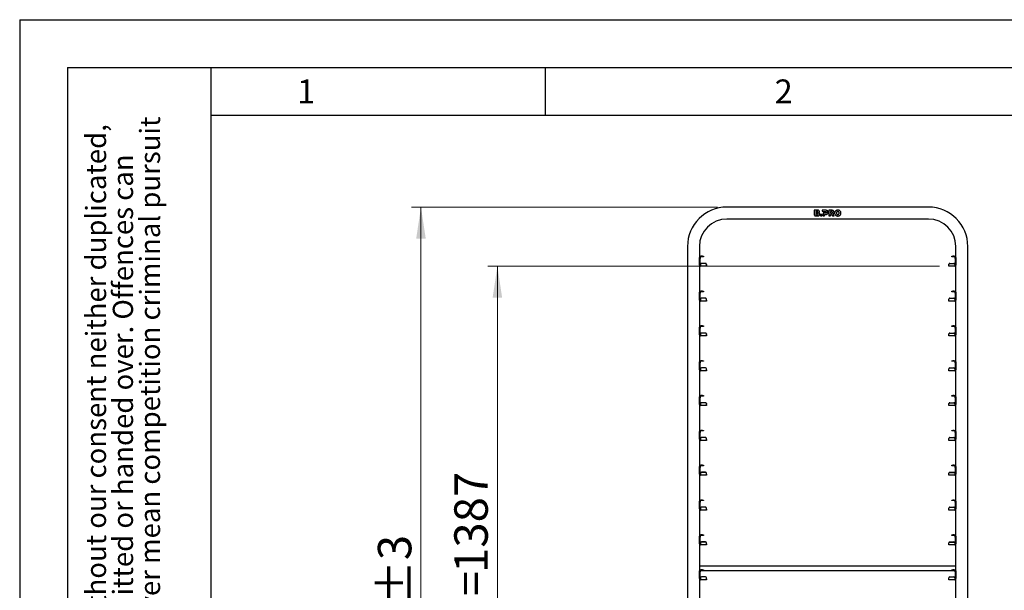
# Model space of a CAD drawing. Units: millimetres. Extents: x 0 to 210, y 0 to 297.
# Drawn here: x 0 to 103, y 237 to 297 of the extents above; entities that cross this region are included whole.
import ezdxf

# ---------------------------------------------------------------- set-up
doc = ezdxf.new("R2010")
doc.units = ezdxf.units.MM
doc.layers.add('FORMAT', color=7, linetype='Continuous')
doc.styles.add('SLDTEXTSTYLE0', font='TXT', dxfattribs={"width": 0.75})
doc.styles.add('SLDTEXTSTYLE2', font='TXT', dxfattribs={"width": 0.605})
doc.dimstyles.new('SLDDIMSTYLE0', dxfattribs={"dimtxt": 3.5, "dimasz": 3.302, "dimexe": 0, "dimexo": 0.0625, "dimgap": 0.875, "dimtad": 1, "dimlfac": 20, "dimrnd": 1e-09, "dimzin": 12, "dimdsep": 46, "dimtxsty": 'SLDTEXTSTYLE0', "dimsah": 1, "dimcen": 0.09, "dimadec": 0, "dimazin": 3, "dimtfac": 1, "dimtofl": 0, "dimtmove": 0, "dimatfit": 3, "dimfxl": 0, "dimfrac": 2, "dimtolj": 1, "dimtzin": 12, "dimarcsym": 0})
doc.dimstyles.new('SLDDIMSTYLE2', dxfattribs={"dimtxt": 3.5, "dimasz": 3.302, "dimexe": 0, "dimexo": 0.0625, "dimgap": 0.875, "dimtad": 1, "dimdec": 0, "dimlfac": 20, "dimrnd": 1e-09, "dimzin": 12, "dimdsep": 46, "dimtxsty": 'SLDTEXTSTYLE0', "dimsah": 1, "dimcen": 0.09, "dimadec": 0, "dimazin": 3, "dimtol": 1, "dimtp": 3, "dimtm": 3, "dimtfac": 1, "dimtdec": 0, "dimtofl": 0, "dimtmove": 0, "dimatfit": 3, "dimfxl": 0, "dimfrac": 2, "dimtolj": 1, "dimarcsym": 0})

# ---------------------------------------------------------------- blocks, each defined once
blk = doc.blocks.new('SW_NOTE_0_1')
at = {"color": 0, "linetype": 'Continuous', "lineweight": 0, "char_height": 2.1167, "attachment_point": 1, "rotation": 90, "style": 'SLDTEXTSTYLE2'}
for s, insert in [('after §18 of the Law over mean competition criminal pursuit', (2.92, 0)), ('© This drawing may without our consent neither duplicated,', (-2.73, 0)), ('still third persons submitted or handed over. Offences can', (0.09, 0)), ('to involve.', (5.74, 0))]:
    blk.add_mtext(s, dxfattribs=dict(at, insert=insert))
blk = doc.blocks.new('_D_2')
at = {"color": 7, "linetype": 'Continuous', "lineweight": 0}
for p, q in [((96.29, 271.16), (49.01, 271.16)), ((50.01, 201.81), (50.01, 271.16)), ((96.29, 201.81), (49.01, 201.81))]:
    blk.add_line(p, q, dxfattribs=at)
at = {"color": 7, "linetype": 'Continuous', "lineweight": 18}
for points in [[(50.01, 271.16), (49.51, 267.85), (50.51, 267.85)], [(50.01, 201.81), (50.51, 205.11), (49.51, 205.11)]]:
    blk.add_solid(points, dxfattribs=at)
at = {"color": 7, "linetype": 'Continuous', "lineweight": 18, "char_height": 3.5, "attachment_point": 1, "rotation": 90, "style": 'SLDTEXTSTYLE0'}
for s, insert in [('1387', (45.5, 239.02)), ('19x73=', (45.5, 223.6))]:
    blk.add_mtext(s, dxfattribs=dict(at, insert=insert))
blk = doc.blocks.new('_D_3')
at = {"color": 7, "linetype": 'Continuous', "lineweight": 0}
for p, q in [((73.04, 277.36), (41.01, 277.36)), ((42.01, 277.36), (42.01, 187.27)), ((69.54, 187.27), (41.01, 187.27))]:
    blk.add_line(p, q, dxfattribs=at)
at = {"color": 7, "linetype": 'Continuous', "lineweight": 18}
for points in [[(42.01, 277.36), (41.51, 274.05), (42.51, 274.05)], [(42.01, 187.27), (42.51, 190.58), (41.51, 190.58)]]:
    blk.add_solid(points, dxfattribs=at)
at = {"color": 7, "linetype": 'Continuous', "lineweight": 18, "char_height": 3.5, "attachment_point": 1, "rotation": 90, "style": 'SLDTEXTSTYLE0'}
for s, insert in [('±3', (37.5, 235.58)), ('1802', (37.5, 223.92))]:
    blk.add_mtext(s, dxfattribs=dict(at, insert=insert))

msp = doc.modelspace()

# ---------------------------------------------------------------- linework, layer by layer
at = {"color": 7, "linetype": 'Continuous', "lineweight": 25}
for p, q in [((95.13538, 277.35589), (74.03538, 277.35589)), ((83.49819, 277.03089), (83.19133, 277.03089)), ((83.19133, 277.03089), (83.19133, 276.55024)), ((83.31067, 276.43089), (83.51534, 276.43089)), ((83.35917, 276.6726), (83.35917, 276.55084)), ((83.5048, 276.6726), (83.35917, 276.6726)), ((83.35917, 276.55084), (83.5048, 276.55084)), ((83.35934, 276.91135), (83.35934, 276.78958)), ((83.4759, 276.91135), (83.35934, 276.91135)), ((83.35934, 276.78958), (83.4759, 276.78958)), ((84.00392, 276.58776), (83.8342, 276.58776)), ((83.8342, 276.58776), (83.8342, 276.4309)), ((83.8342, 276.4309), (84.00392, 276.4309)), ((84.00208, 277.03089), (84.00203, 277.01664)), ((84.37569, 277.0309), (84.00208, 277.03089)), ((84.00392, 276.4309), (84.00392, 276.58776)), ((84.1014, 276.72147), (84.1014, 276.4309)), ((84.36541, 276.72147), (84.1014, 276.72147)), ((84.1014, 276.4309), (84.27113, 276.4309)), ((84.12137, 276.89729), (84.36541, 276.89719)), ((84.27113, 276.58776), (84.37569, 276.58776)), ((84.27113, 276.4309), (84.27113, 276.58776)), ((84.71244, 277.0309), (84.71244, 276.4309)), ((84.98674, 277.0309), (84.71244, 277.0309)), ((84.71244, 276.4309), (84.88216, 276.4309)), ((84.97645, 276.8972), (84.88216, 276.8972)), ((84.88216, 276.8972), (84.88216, 276.72147)), ((84.88216, 276.72147), (84.97645, 276.72147)), ((84.88216, 276.4309), (84.88216, 276.5885)), ((85.03599, 276.49718), (85.08359, 276.4309)), ((85.08359, 276.4309), (85.28348, 276.4309)), ((85.28348, 276.4309), (85.13588, 276.61947)), ((95.13538, 276.10589), (74.03538, 276.10589)), ((69.91038, 273.23089), (69.91038, 195.95589)), ((71.16038, 273.23089), (71.16038, 272.07546)), ((98.01038, 272.07546), (98.01038, 273.23089)), ((99.26038, 195.95589), (99.26038, 273.23089)), ((71.49538, 272.20589), (71.32288, 272.20589)), ((71.49538, 272.14339), (71.32288, 272.14339)), ((71.49538, 272.20589), (71.59538, 272.20589)), ((71.59538, 272.14339), (71.49538, 272.14339)), ((71.59538, 272.20589), (71.59538, 272.14339)), ((97.57538, 272.14339), (97.57538, 272.20589)), ((97.57538, 272.20589), (97.67538, 272.20589)), ((97.67538, 272.14339), (97.57538, 272.14339)), ((97.84788, 272.20589), (97.67538, 272.20589)), ((97.84788, 272.14339), (97.67538, 272.14339)), ((71.16038, 272.08089), (71.22288, 272.08089)), ((71.16038, 271.98089), (71.16038, 272.07546)), ((71.16038, 271.26839), (71.16038, 271.98089)), ((71.16038, 271.26839), (71.16038, 268.42546)), ((71.22288, 272.08089), (71.22288, 271.98089)), ((71.22288, 271.26839), (71.22288, 271.98089)), ((71.27288, 271.35512), (71.27288, 271.36057)), ((71.27288, 271.35512), (71.27288, 271.25858)), ((71.27288, 271.21839), (71.27288, 271.25858)), ((71.27288, 271.21839), (71.27288, 271.15589)), ((71.88538, 271.15589), (71.27288, 271.15589)), ((71.78538, 271.4602), (71.37288, 271.4602)), ((71.78538, 271.45475), (71.37288, 271.45475)), ((71.88538, 271.36057), (71.88538, 271.35512)), ((71.88538, 271.25858), (71.88538, 271.35512)), ((71.88538, 271.25858), (71.88538, 271.15589)), ((97.28538, 271.35512), (97.28538, 271.36057)), ((97.28538, 271.25858), (97.28538, 271.35512)), ((97.28538, 271.15589), (97.28538, 271.25858)), ((97.89788, 271.15589), (97.28538, 271.15589)), ((97.38538, 271.4602), (97.79788, 271.4602)), ((97.38538, 271.45475), (97.79788, 271.45475)), ((97.89788, 271.36057), (97.89788, 271.35512)), ((97.89788, 271.35512), (97.89788, 271.25858)), ((97.89788, 271.25858), (97.89788, 271.21839)), ((97.89788, 271.21839), (97.89788, 271.15589)), ((97.94788, 272.08089), (98.01038, 272.08089)), ((97.94788, 271.98089), (97.94788, 272.08089)), ((97.94788, 271.98089), (97.94788, 271.26839)), ((98.01038, 272.07546), (98.01038, 271.98089)), ((98.01038, 271.98089), (98.01038, 271.26839)), ((98.01038, 268.42546), (98.01038, 271.26839)), ((71.16038, 268.43089), (71.22288, 268.43089)), ((71.16038, 268.33089), (71.16038, 268.42546)), ((71.16038, 267.61839), (71.16038, 268.33089)), ((71.22288, 268.43089), (71.22288, 268.33089)), ((71.22288, 267.61839), (71.22288, 268.33089)), ((71.49538, 268.55589), (71.32288, 268.55589)), ((71.49538, 268.49339), (71.32288, 268.49339)), ((71.49538, 268.55589), (71.59538, 268.55589)), ((71.59538, 268.49339), (71.49538, 268.49339)), ((71.59538, 268.55589), (71.59538, 268.49339)), ((97.57538, 268.49339), (97.57538, 268.55589)), ((97.57538, 268.55589), (97.67538, 268.55589)), ((97.67538, 268.49339), (97.57538, 268.49339)), ((97.84788, 268.55589), (97.67538, 268.55589)), ((97.84788, 268.49339), (97.67538, 268.49339)), ((97.94788, 268.43089), (98.01038, 268.43089)), ((97.94788, 268.33089), (97.94788, 268.43089)), ((97.94788, 268.33089), (97.94788, 267.61839)), ((98.01038, 268.42546), (98.01038, 268.33089)), ((98.01038, 268.33089), (98.01038, 267.61839)), ((71.16038, 267.61839), (71.16038, 264.77546)), ((71.27288, 267.70513), (71.27288, 267.71057)), ((71.27288, 267.70513), (71.27288, 267.60859)), ((71.27288, 267.56839), (71.27288, 267.60859)), ((71.27288, 267.56839), (71.27288, 267.50589)), ((71.88538, 267.50589), (71.27288, 267.50589)), ((71.78538, 267.81019), (71.37288, 267.81019)), ((71.78538, 267.80474), (71.37288, 267.80474)), ((71.88538, 267.71057), (71.88538, 267.70513)), ((71.88538, 267.60859), (71.88538, 267.70513)), ((71.88538, 267.60859), (71.88538, 267.50589)), ((97.28538, 267.70513), (97.28538, 267.71057)), ((97.28538, 267.60859), (97.28538, 267.70513)), ((97.28538, 267.50589), (97.28538, 267.60859)), ((97.89788, 267.50589), (97.28538, 267.50589)), ((97.38538, 267.81019), (97.79788, 267.81019)), ((97.38538, 267.80474), (97.79788, 267.80474)), ((97.89788, 267.71057), (97.89788, 267.70513)), ((97.89788, 267.70513), (97.89788, 267.60859)), ((97.89788, 267.60859), (97.89788, 267.56839)), ((97.89788, 267.56839), (97.89788, 267.50589)), ((98.01038, 264.77546), (98.01038, 267.61839)), ((71.16038, 264.78089), (71.22288, 264.78089)), ((71.16038, 264.68089), (71.16038, 264.77546)), ((71.16038, 263.96839), (71.16038, 264.68089)), ((71.16038, 263.96839), (71.16038, 261.12546)), ((71.22288, 264.78089), (71.22288, 264.68089)), ((71.22288, 263.96839), (71.22288, 264.68089)), ((71.27288, 264.05513), (71.27288, 264.06058)), ((71.27288, 264.05513), (71.27288, 263.95858)), ((71.27288, 263.91839), (71.27288, 263.95858)), ((71.27288, 263.91839), (71.27288, 263.85589)), ((71.49538, 264.90589), (71.32288, 264.90589)), ((71.49538, 264.84339), (71.32288, 264.84339)), ((71.78538, 264.16019), (71.37288, 264.16019)), ((71.78538, 264.15475), (71.37288, 264.15475)), ((71.49538, 264.90589), (71.59538, 264.90589)), ((71.59538, 264.84339), (71.49538, 264.84339)), ((71.59538, 264.90589), (71.59538, 264.84339)), ((71.88538, 264.06058), (71.88538, 264.05513)), ((71.88538, 263.95858), (71.88538, 264.05513)), ((71.88538, 263.95858), (71.88538, 263.85589)), ((97.28538, 264.05513), (97.28538, 264.06058)), ((97.28538, 263.95858), (97.28538, 264.05513)), ((97.28538, 263.85589), (97.28538, 263.95858)), ((97.38538, 264.16019), (97.79788, 264.16019)), ((97.38538, 264.15475), (97.79788, 264.15475)), ((97.57538, 264.84339), (97.57538, 264.90589)), ((97.57538, 264.90589), (97.67538, 264.90589)), ((97.67538, 264.84339), (97.57538, 264.84339)), ((97.84788, 264.90589), (97.67538, 264.90589)), ((97.84788, 264.84339), (97.67538, 264.84339)), ((97.89788, 264.06058), (97.89788, 264.05513)), ((97.89788, 264.05513), (97.89788, 263.95858)), ((97.89788, 263.95858), (97.89788, 263.91839)), ((97.89788, 263.91839), (97.89788, 263.85589)), ((97.94788, 264.78089), (98.01038, 264.78089)), ((97.94788, 264.68089), (97.94788, 264.78089)), ((97.94788, 264.68089), (97.94788, 263.96839)), ((98.01038, 264.77546), (98.01038, 264.68089)), ((98.01038, 264.68089), (98.01038, 263.96839)), ((98.01038, 261.12546), (98.01038, 263.96839)), ((71.88538, 263.85589), (71.27288, 263.85589)), ((97.89788, 263.85589), (97.28538, 263.85589)), ((71.16038, 261.13089), (71.22288, 261.13089)), ((71.16038, 261.03089), (71.16038, 261.12546)), ((71.16038, 260.31839), (71.16038, 261.03089)), ((71.22288, 261.13089), (71.22288, 261.03089)), ((71.22288, 260.31839), (71.22288, 261.03089)), ((71.49538, 261.25589), (71.32288, 261.25589)), ((71.49538, 261.19339), (71.32288, 261.19339)), ((71.49538, 261.25589), (71.59538, 261.25589)), ((71.59538, 261.19339), (71.49538, 261.19339)), ((71.59538, 261.25589), (71.59538, 261.19339)), ((97.57538, 261.19339), (97.57538, 261.25589)), ((97.57538, 261.25589), (97.67538, 261.25589)), ((97.67538, 261.19339), (97.57538, 261.19339)), ((97.84788, 261.25589), (97.67538, 261.25589)), ((97.84788, 261.19339), (97.67538, 261.19339)), ((97.94788, 261.13089), (98.01038, 261.13089)), ((97.94788, 261.03089), (97.94788, 261.13089)), ((97.94788, 261.03089), (97.94788, 260.31839)), ((98.01038, 261.12546), (98.01038, 261.03089)), ((98.01038, 261.03089), (98.01038, 260.31839)), ((71.16038, 260.31839), (71.16038, 257.47546)), ((71.27288, 260.40513), (71.27288, 260.41057)), ((71.27288, 260.40513), (71.27288, 260.30858)), ((71.27288, 260.26839), (71.27288, 260.30858)), ((71.27288, 260.26839), (71.27288, 260.20589)), ((71.88538, 260.20589), (71.27288, 260.20589)), ((71.78538, 260.5102), (71.37288, 260.5102)), ((71.78538, 260.50475), (71.37288, 260.50475)), ((71.88538, 260.41057), (71.88538, 260.40513)), ((71.88538, 260.30858), (71.88538, 260.40513)), ((71.88538, 260.30858), (71.88538, 260.20589)), ((97.28538, 260.40513), (97.28538, 260.41057)), ((97.28538, 260.30858), (97.28538, 260.40513)), ((97.28538, 260.20589), (97.28538, 260.30858)), ((97.89788, 260.20589), (97.28538, 260.20589)), ((97.38538, 260.5102), (97.79788, 260.5102)), ((97.38538, 260.50475), (97.79788, 260.50475)), ((97.89788, 260.41057), (97.89788, 260.40513)), ((97.89788, 260.40513), (97.89788, 260.30858)), ((97.89788, 260.30858), (97.89788, 260.26839)), ((97.89788, 260.26839), (97.89788, 260.20589)), ((98.01038, 257.47546), (98.01038, 260.31839)), ((71.16038, 257.48089), (71.22288, 257.48089)), ((71.16038, 257.38089), (71.16038, 257.47546)), ((71.16038, 256.66839), (71.16038, 257.38089)), ((71.22288, 257.48089), (71.22288, 257.38089)), ((71.22288, 256.66839), (71.22288, 257.38089)), ((71.27288, 256.75513), (71.27288, 256.76058)), ((71.27288, 256.75513), (71.27288, 256.65859)), ((71.49538, 257.60589), (71.32288, 257.60589)), ((71.49538, 257.54339), (71.32288, 257.54339)), ((71.78538, 256.86019), (71.37288, 256.86019)), ((71.78538, 256.85474), (71.37288, 256.85474)), ((71.49538, 257.60589), (71.59538, 257.60589)), ((71.59538, 257.54339), (71.49538, 257.54339)), ((71.59538, 257.60589), (71.59538, 257.54339)), ((71.88538, 256.76058), (71.88538, 256.75513)), ((71.88538, 256.65859), (71.88538, 256.75513)), ((97.28538, 256.75513), (97.28538, 256.76058)), ((97.28538, 256.65859), (97.28538, 256.75513)), ((97.38538, 256.86019), (97.79788, 256.86019)), ((97.38538, 256.85474), (97.79788, 256.85474)), ((97.57538, 257.54339), (97.57538, 257.60589)), ((97.57538, 257.60589), (97.67538, 257.60589)), ((97.67538, 257.54339), (97.57538, 257.54339)), ((97.84788, 257.60589), (97.67538, 257.60589)), ((97.84788, 257.54339), (97.67538, 257.54339)), ((97.89788, 256.76058), (97.89788, 256.75513)), ((97.89788, 256.75513), (97.89788, 256.65859)), ((97.94788, 257.48089), (98.01038, 257.48089)), ((97.94788, 257.38089), (97.94788, 257.48089)), ((97.94788, 257.38089), (97.94788, 256.66839)), ((98.01038, 257.47546), (98.01038, 257.38089)), ((98.01038, 257.38089), (98.01038, 256.66839)), ((71.16038, 256.66839), (71.16038, 253.82546)), ((71.27288, 256.61839), (71.27288, 256.65859)), ((71.27288, 256.61839), (71.27288, 256.55589)), ((71.88538, 256.55589), (71.27288, 256.55589)), ((71.88538, 256.65859), (71.88538, 256.55589)), ((97.28538, 256.55589), (97.28538, 256.65859)), ((97.89788, 256.55589), (97.28538, 256.55589)), ((97.89788, 256.65859), (97.89788, 256.61839)), ((97.89788, 256.61839), (97.89788, 256.55589)), ((98.01038, 253.82546), (98.01038, 256.66839)), ((71.16038, 253.83089), (71.22288, 253.83089)), ((71.16038, 253.73089), (71.16038, 253.82546)), ((71.16038, 253.01839), (71.16038, 253.73089)), ((71.22288, 253.83089), (71.22288, 253.73089)), ((71.22288, 253.01839), (71.22288, 253.73089)), ((71.49538, 253.95589), (71.32288, 253.95589)), ((71.49538, 253.89339), (71.32288, 253.89339)), ((71.49538, 253.95589), (71.59538, 253.95589)), ((71.59538, 253.89339), (71.49538, 253.89339)), ((71.59538, 253.95589), (71.59538, 253.89339)), ((97.57538, 253.89339), (97.57538, 253.95589)), ((97.57538, 253.95589), (97.67538, 253.95589)), ((97.67538, 253.89339), (97.57538, 253.89339)), ((97.84788, 253.95589), (97.67538, 253.95589)), ((97.84788, 253.89339), (97.67538, 253.89339)), ((97.94788, 253.83089), (98.01038, 253.83089)), ((97.94788, 253.73089), (97.94788, 253.83089)), ((97.94788, 253.73089), (97.94788, 253.01839)), ((98.01038, 253.82546), (98.01038, 253.73089)), ((98.01038, 253.73089), (98.01038, 253.01839)), ((71.16038, 253.01839), (71.16038, 250.17546)), ((71.27288, 253.10513), (71.27288, 253.11057)), ((71.27288, 253.10513), (71.27288, 253.00858)), ((71.27288, 252.96839), (71.27288, 253.00858)), ((71.27288, 252.96839), (71.27288, 252.90589)), ((71.88538, 252.90589), (71.27288, 252.90589)), ((71.78538, 253.2102), (71.37288, 253.2102)), ((71.78538, 253.20475), (71.37288, 253.20475)), ((71.88538, 253.11057), (71.88538, 253.10513)), ((71.88538, 253.00858), (71.88538, 253.10513)), ((71.88538, 253.00858), (71.88538, 252.90589)), ((97.28538, 253.10513), (97.28538, 253.11057)), ((97.28538, 253.00858), (97.28538, 253.10513)), ((97.28538, 252.90589), (97.28538, 253.00858)), ((97.89788, 252.90589), (97.28538, 252.90589)), ((97.38538, 253.2102), (97.79788, 253.2102)), ((97.38538, 253.20475), (97.79788, 253.20475)), ((97.89788, 253.11057), (97.89788, 253.10513)), ((97.89788, 253.10513), (97.89788, 253.00858)), ((97.89788, 253.00858), (97.89788, 252.96839)), ((97.89788, 252.96839), (97.89788, 252.90589)), ((98.01038, 250.17546), (98.01038, 253.01839)), ((71.16038, 250.18089), (71.22288, 250.18089)), ((71.16038, 250.08089), (71.16038, 250.17546)), ((71.16038, 249.36839), (71.16038, 250.08089)), ((71.22288, 250.18089), (71.22288, 250.08089)), ((71.22288, 249.36839), (71.22288, 250.08089)), ((71.27288, 249.45513), (71.27288, 249.46057)), ((71.27288, 249.45513), (71.27288, 249.35858)), ((71.49538, 250.30589), (71.32288, 250.30589)), ((71.49538, 250.24339), (71.32288, 250.24339)), ((71.78538, 249.56019), (71.37288, 249.56019)), ((71.78538, 249.55475), (71.37288, 249.55475)), ((71.49538, 250.30589), (71.59538, 250.30589)), ((71.59538, 250.24339), (71.49538, 250.24339)), ((71.59538, 250.30589), (71.59538, 250.24339)), ((71.88538, 249.46057), (71.88538, 249.45513)), ((71.88538, 249.35858), (71.88538, 249.45513)), ((97.28538, 249.45513), (97.28538, 249.46057)), ((97.28538, 249.35858), (97.28538, 249.45513)), ((97.38538, 249.56019), (97.79788, 249.56019)), ((97.38538, 249.55475), (97.79788, 249.55475)), ((97.57538, 250.24339), (97.57538, 250.30589)), ((97.57538, 250.30589), (97.67538, 250.30589)), ((97.67538, 250.24339), (97.57538, 250.24339)), ((97.84788, 250.30589), (97.67538, 250.30589)), ((97.84788, 250.24339), (97.67538, 250.24339)), ((97.89788, 249.46057), (97.89788, 249.45513)), ((97.89788, 249.45513), (97.89788, 249.35858)), ((97.94788, 250.18089), (98.01038, 250.18089)), ((97.94788, 250.08089), (97.94788, 250.18089)), ((97.94788, 250.08089), (97.94788, 249.36839)), ((98.01038, 250.17546), (98.01038, 250.08089)), ((98.01038, 250.08089), (98.01038, 249.36839)), ((71.16038, 249.36839), (71.16038, 246.52546)), ((71.27288, 249.31839), (71.27288, 249.35858)), ((71.27288, 249.31839), (71.27288, 249.25589)), ((71.88538, 249.25589), (71.27288, 249.25589)), ((71.88538, 249.35858), (71.88538, 249.25589)), ((97.28538, 249.25589), (97.28538, 249.35858)), ((97.89788, 249.25589), (97.28538, 249.25589)), ((97.89788, 249.35858), (97.89788, 249.31839)), ((97.89788, 249.31839), (97.89788, 249.25589)), ((98.01038, 246.52546), (98.01038, 249.36839)), ((71.16038, 246.53089), (71.22288, 246.53089)), ((71.16038, 246.43089), (71.16038, 246.52546)), ((71.16038, 245.71839), (71.16038, 246.43089)), ((71.22288, 246.53089), (71.22288, 246.43089)), ((71.22288, 245.71839), (71.22288, 246.43089)), ((71.49538, 246.65589), (71.32288, 246.65589)), ((71.49538, 246.59339), (71.32288, 246.59339)), ((71.49538, 246.65589), (71.59538, 246.65589)), ((71.59538, 246.59339), (71.49538, 246.59339)), ((71.59538, 246.65589), (71.59538, 246.59339)), ((97.57538, 246.59339), (97.57538, 246.65589)), ((97.57538, 246.65589), (97.67538, 246.65589)), ((97.67538, 246.59339), (97.57538, 246.59339)), ((97.84788, 246.65589), (97.67538, 246.65589)), ((97.84788, 246.59339), (97.67538, 246.59339)), ((97.94788, 246.53089), (98.01038, 246.53089)), ((97.94788, 246.43089), (97.94788, 246.53089)), ((97.94788, 246.43089), (97.94788, 245.71839)), ((98.01038, 246.52546), (98.01038, 246.43089)), ((98.01038, 246.43089), (98.01038, 245.71839)), ((71.16038, 245.71839), (71.16038, 242.87546)), ((71.27288, 245.80513), (71.27288, 245.81058)), ((71.27288, 245.80513), (71.27288, 245.70858)), ((71.27288, 245.66839), (71.27288, 245.70858)), ((71.27288, 245.66839), (71.27288, 245.60589)), ((71.88538, 245.60589), (71.27288, 245.60589)), ((71.78538, 245.91019), (71.37288, 245.91019)), ((71.78538, 245.90475), (71.37288, 245.90475)), ((71.88538, 245.81058), (71.88538, 245.80513)), ((71.88538, 245.70858), (71.88538, 245.80513)), ((71.88538, 245.70858), (71.88538, 245.60589)), ((97.28538, 245.80513), (97.28538, 245.81058)), ((97.28538, 245.70858), (97.28538, 245.80513)), ((97.28538, 245.60589), (97.28538, 245.70858)), ((97.89788, 245.60589), (97.28538, 245.60589)), ((97.38538, 245.91019), (97.79788, 245.91019)), ((97.38538, 245.90475), (97.79788, 245.90475)), ((97.89788, 245.81058), (97.89788, 245.80513)), ((97.89788, 245.80513), (97.89788, 245.70858)), ((97.89788, 245.70858), (97.89788, 245.66839)), ((97.89788, 245.66839), (97.89788, 245.60589)), ((98.01038, 242.87546), (98.01038, 245.71839)), ((71.16038, 242.88089), (71.22288, 242.88089)), ((71.16038, 242.78089), (71.16038, 242.87546)), ((71.16038, 242.06839), (71.16038, 242.78089)), ((71.22288, 242.88089), (71.22288, 242.78089)), ((71.22288, 242.06839), (71.22288, 242.78089)), ((71.49538, 243.00589), (71.32288, 243.00589)), ((71.49538, 242.94339), (71.32288, 242.94339)), ((71.78538, 242.26019), (71.37288, 242.26019)), ((71.78538, 242.25475), (71.37288, 242.25475)), ((71.49538, 243.00589), (71.59538, 243.00589)), ((71.59538, 242.94339), (71.49538, 242.94339)), ((71.59538, 243.00589), (71.59538, 242.94339)), ((97.38538, 242.26019), (97.79788, 242.26019)), ((97.38538, 242.25475), (97.79788, 242.25475)), ((97.57538, 242.94339), (97.57538, 243.00589)), ((97.57538, 243.00589), (97.67538, 243.00589)), ((97.67538, 242.94339), (97.57538, 242.94339)), ((97.84788, 243.00589), (97.67538, 243.00589)), ((97.84788, 242.94339), (97.67538, 242.94339)), ((97.94788, 242.88089), (98.01038, 242.88089)), ((97.94788, 242.78089), (97.94788, 242.88089)), ((97.94788, 242.78089), (97.94788, 242.06839)), ((98.01038, 242.87546), (98.01038, 242.78089)), ((98.01038, 242.78089), (98.01038, 242.06839)), ((71.16038, 242.06839), (71.16038, 239.22546)), ((71.27288, 242.15513), (71.27288, 242.16058)), ((71.27288, 242.15513), (71.27288, 242.05858)), ((71.27288, 242.01839), (71.27288, 242.05858)), ((71.27288, 242.01839), (71.27288, 241.95589)), ((71.88538, 241.95589), (71.27288, 241.95589)), ((71.88538, 242.16058), (71.88538, 242.15513)), ((71.88538, 242.05858), (71.88538, 242.15513)), ((71.88538, 242.05858), (71.88538, 241.95589)), ((97.28538, 242.15513), (97.28538, 242.16058)), ((97.28538, 242.05858), (97.28538, 242.15513)), ((97.28538, 241.95589), (97.28538, 242.05858)), ((97.89788, 241.95589), (97.28538, 241.95589)), ((97.89788, 242.16058), (97.89788, 242.15513)), ((97.89788, 242.15513), (97.89788, 242.05858)), ((97.89788, 242.05858), (97.89788, 242.01839)), ((97.89788, 242.01839), (97.89788, 241.95589)), ((98.01038, 239.22546), (98.01038, 242.06839)), ((98.01038, 239.73089), (71.16038, 239.73089)), ((71.16038, 239.23089), (71.22288, 239.23089)), ((71.16038, 239.13089), (71.16038, 239.22546)), ((71.22288, 239.23089), (71.22288, 239.13089)), ((97.94058, 239.23089), (71.23017, 239.23089)), ((71.49538, 239.35589), (71.32288, 239.35589)), ((71.49538, 239.29339), (71.32288, 239.29339)), ((71.49538, 239.35589), (71.59538, 239.35589)), ((71.59538, 239.29339), (71.49538, 239.29339)), ((71.59538, 239.35589), (71.59538, 239.29339)), ((97.57538, 239.29339), (97.57538, 239.35589)), ((97.57538, 239.35589), (97.67538, 239.35589)), ((97.67538, 239.29339), (97.57538, 239.29339)), ((97.84788, 239.35589), (97.67538, 239.35589)), ((97.84788, 239.29339), (97.67538, 239.29339)), ((97.94788, 239.23089), (98.01038, 239.23089)), ((97.94788, 239.13089), (97.94788, 239.23089)), ((98.01038, 239.22546), (98.01038, 239.13089)), ((71.16038, 238.41839), (71.16038, 239.13089)), ((71.16038, 238.41839), (71.16038, 236.04703)), ((71.22288, 238.41839), (71.22288, 239.13089)), ((71.27288, 238.50513), (71.27288, 238.51058)), ((71.27288, 238.50513), (71.27288, 238.40858)), ((71.27288, 238.36839), (71.27288, 238.40858)), ((71.27288, 238.36839), (71.27288, 238.30589)), ((71.88538, 238.30589), (71.27288, 238.30589)), ((71.78538, 238.6102), (71.37288, 238.6102)), ((71.78538, 238.60475), (71.37288, 238.60475)), ((71.88538, 238.51058), (71.88538, 238.50513)), ((71.88538, 238.40858), (71.88538, 238.50513)), ((71.88538, 238.40858), (71.88538, 238.30589)), ((97.28538, 238.50513), (97.28538, 238.51058)), ((97.28538, 238.40858), (97.28538, 238.50513)), ((97.28538, 238.30589), (97.28538, 238.40858)), ((97.89788, 238.30589), (97.28538, 238.30589)), ((97.38538, 238.6102), (97.79788, 238.6102)), ((97.38538, 238.60475), (97.79788, 238.60475)), ((97.89788, 238.51058), (97.89788, 238.50513)), ((97.89788, 238.50513), (97.89788, 238.40858)), ((97.89788, 238.40858), (97.89788, 238.36839)), ((97.89788, 238.36839), (97.89788, 238.30589)), ((97.94788, 239.13089), (97.94788, 238.41839)), ((98.01038, 239.13089), (98.01038, 238.41839)), ((98.01038, 236.04703), (98.01038, 238.41839))]:
    msp.add_line(p, q, dxfattribs=at)
for centre, radius, start, end in [((74.03538, 273.23089), 4.125, 90, 180), ((95.13538, 273.23089), 4.125, 0, 90), ((74.03538, 273.23089), 2.875, 90, 180), ((95.13538, 273.23089), 2.875, 0, 90), ((71.32288, 272.04339), 0.1625, 90, 166.6576362), ((71.32288, 272.04339), 0.1, 90, 180), ((97.84788, 272.04339), 0.1625, 13.3423638, 90), ((97.84788, 272.04339), 0.1, 0, 90), ((71.27288, 271.26839), 0.1125, 180, 270), ((71.27288, 271.26839), 0.05, 180, 270), ((71.37269, 271.36038), 0.09981, 89.8913059, 179.8922821), ((71.37269, 271.35494), 0.09981, 89.8913059, 179.8922821), ((71.78557, 271.36039), 0.09981, 0.1060175, 90.1103944), ((71.78557, 271.35494), 0.09981, 0.1060175, 90.1103944), ((97.38518, 271.36039), 0.09981, 89.8896056, 179.8939825), ((97.38518, 271.35494), 0.09981, 89.8896056, 179.8939825), ((97.79807, 271.36038), 0.09981, 0.1077179, 90.1086941), ((97.79807, 271.35494), 0.09981, 0.1077179, 90.1086941), ((97.89788, 271.26839), 0.05, 270, 0), ((97.89788, 271.26839), 0.1125, 270, 0), ((71.32288, 268.39339), 0.1625, 90, 166.6576362), ((71.32288, 268.39339), 0.1, 90, 180), ((97.84788, 268.39339), 0.1625, 13.3423638, 90), ((97.84788, 268.39339), 0.1, 0, 90), ((71.27288, 267.61839), 0.1125, 180, 270), ((71.27288, 267.61839), 0.05, 180, 270), ((71.37268, 267.71038), 0.09981, 89.8898859, 179.890274), ((71.37268, 267.70494), 0.09981, 89.8898859, 179.890274), ((71.78557, 267.71039), 0.09981, 0.1080256, 90.1118144), ((71.78557, 267.70494), 0.09981, 0.1080256, 90.1118144), ((97.38518, 267.71039), 0.09981, 89.8881856, 179.8919744), ((97.38518, 267.70494), 0.09981, 89.8881856, 179.8919744), ((97.79807, 267.71038), 0.09981, 0.109726, 90.1101141), ((97.79807, 267.70494), 0.09981, 0.109726, 90.1101141), ((97.89788, 267.61839), 0.05, 270, 0), ((97.89788, 267.61839), 0.1125, 270, 0), ((71.27288, 263.96839), 0.1125, 180, 270), ((71.32288, 264.74339), 0.1625, 90, 166.6576362), ((71.32288, 264.74339), 0.1, 90, 180), ((71.27288, 263.96839), 0.05, 180, 270), ((71.37268, 264.06039), 0.09981, 89.8898859, 179.890274), ((71.37268, 264.05494), 0.09981, 89.8898859, 179.890274), ((71.78557, 264.06039), 0.09981, 0.1080256, 90.1118144), ((71.78557, 264.05494), 0.09981, 0.1080256, 90.1118144), ((97.38518, 264.06039), 0.09981, 89.8881856, 179.8919744), ((97.38518, 264.05494), 0.09981, 89.8881856, 179.8919744), ((97.79807, 264.06039), 0.09981, 0.109726, 90.1101141), ((97.79807, 264.05494), 0.09981, 0.109726, 90.1101141), ((97.84788, 264.74339), 0.1625, 13.3423638, 90), ((97.84788, 264.74339), 0.1, 0, 90), ((97.89788, 263.96839), 0.1125, 270, 0), ((97.89788, 263.96839), 0.05, 270, 0), ((71.32288, 261.09339), 0.1625, 90, 166.6576362), ((71.32288, 261.09339), 0.1, 90, 180), ((97.84788, 261.09339), 0.1625, 13.3423638, 90), ((97.84788, 261.09339), 0.1, 0, 90), ((71.27288, 260.31839), 0.1125, 180, 270), ((71.27288, 260.31839), 0.05, 180, 270), ((71.3727, 260.41038), 0.09982, 89.896696, 179.8868921), ((71.3727, 260.40493), 0.09982, 89.896696, 179.8868921), ((71.78556, 260.41038), 0.09982, 0.1114075, 90.1050045), ((71.78556, 260.40493), 0.09982, 0.1114075, 90.1050045), ((97.38519, 260.41038), 0.09982, 89.8949955, 179.8885925), ((97.38519, 260.40493), 0.09982, 89.8949955, 179.8885925), ((97.79806, 260.41038), 0.09982, 0.1131079, 90.103304), ((97.79806, 260.40493), 0.09982, 0.1131079, 90.103304), ((97.89788, 260.31839), 0.05, 270, 0), ((97.89788, 260.31839), 0.1125, 270, 0), ((71.32288, 257.44339), 0.1625, 90, 166.6576362), ((71.32288, 257.44339), 0.1, 90, 180), ((71.37268, 256.76038), 0.09981, 89.8898859, 179.890274), ((71.37268, 256.75494), 0.09981, 89.8898859, 179.890274), ((71.78557, 256.76039), 0.09981, 0.1080256, 90.1118144), ((71.78557, 256.75494), 0.09981, 0.1080256, 90.1118144), ((97.38518, 256.76039), 0.09981, 89.8881856, 179.8919744), ((97.38518, 256.75494), 0.09981, 89.8881856, 179.8919744), ((97.79807, 256.76038), 0.09981, 0.109726, 90.1101141), ((97.79807, 256.75494), 0.09981, 0.109726, 90.1101141), ((97.84788, 257.44339), 0.1625, 13.3423638, 90), ((97.84788, 257.44339), 0.1, 0, 90), ((71.27288, 256.66839), 0.1125, 180, 270), ((71.27288, 256.66839), 0.05, 180, 270), ((97.89788, 256.66839), 0.1125, 270, 0), ((97.89788, 256.66839), 0.05, 270, 0), ((71.32288, 253.79339), 0.1625, 90, 166.6576362), ((71.32288, 253.79339), 0.1, 90, 180), ((97.84788, 253.79339), 0.1625, 13.3423638, 90), ((97.84788, 253.79339), 0.1, 0, 90), ((71.27288, 253.01839), 0.1125, 180, 270), ((71.27288, 253.01839), 0.05, 180, 270), ((71.37269, 253.11038), 0.09981, 89.8913059, 179.8922821), ((71.37269, 253.10494), 0.09981, 89.8913105, 179.8888495), ((71.78557, 253.11039), 0.09981, 0.1060175, 90.1103944), ((71.78557, 253.10494), 0.09981, 0.10945, 90.11039), ((97.38518, 253.11039), 0.09981, 89.8896056, 179.8939825), ((97.38518, 253.10494), 0.09981, 89.88961, 179.89055), ((97.79807, 253.11038), 0.09981, 0.1077179, 90.1086941), ((97.79807, 253.10494), 0.09981, 0.1111505, 90.1086895), ((97.89788, 253.01839), 0.1125, 270, 0), ((97.89788, 253.01839), 0.05, 270, 0), ((71.32288, 250.14339), 0.1625, 90, 166.6576362), ((71.32288, 250.14339), 0.1, 90, 180), ((71.37268, 249.46038), 0.09981, 89.8898859, 179.890274), ((71.3727, 249.45493), 0.09982, 89.896696, 179.8868921), ((71.78557, 249.46039), 0.09981, 0.1080256, 90.1118144), ((71.78556, 249.45493), 0.09982, 0.1114075, 90.1050045), ((97.38518, 249.46039), 0.09981, 89.8881856, 179.8919744), ((97.38519, 249.45493), 0.09982, 89.8949955, 179.8885925), ((97.79807, 249.46038), 0.09981, 0.109726, 90.1101141), ((97.79806, 249.45493), 0.09982, 0.1131079, 90.103304), ((97.84788, 250.14339), 0.1625, 13.3423638, 90), ((97.84788, 250.14339), 0.1, 0, 90), ((71.27288, 249.36839), 0.1125, 180, 270), ((71.27288, 249.36839), 0.05, 180, 270), ((97.89788, 249.36839), 0.1125, 270, 0), ((97.89788, 249.36839), 0.05, 270, 0), ((71.32288, 246.49339), 0.1625, 90, 166.6576362), ((71.32288, 246.49339), 0.1, 90, 180), ((97.84788, 246.49339), 0.1625, 13.3423638, 90), ((97.84788, 246.49339), 0.1, 0, 90), ((71.27288, 245.71839), 0.1125, 180, 270), ((71.27288, 245.71839), 0.05, 180, 270), ((71.37268, 245.81039), 0.09981, 89.8898859, 179.890274), ((71.37268, 245.80494), 0.09981, 89.8898859, 179.890274), ((71.78557, 245.81039), 0.09981, 0.1080256, 90.1118144), ((71.78557, 245.80494), 0.09981, 0.1080256, 90.1118144), ((97.38518, 245.81039), 0.09981, 89.8881856, 179.8919744), ((97.38518, 245.80494), 0.09981, 89.8881856, 179.8919744), ((97.79807, 245.81039), 0.09981, 0.109726, 90.1101141), ((97.79807, 245.80494), 0.09981, 0.109726, 90.1101141), ((97.89788, 245.71839), 0.1125, 270, 0), ((97.89788, 245.71839), 0.05, 270, 0), ((71.32288, 242.84339), 0.1625, 90, 166.6576362), ((71.32288, 242.84339), 0.1, 90, 180), ((71.37269, 242.16038), 0.09981, 89.8905982, 179.8895618), ((71.37269, 242.15493), 0.09981, 89.893291, 179.888583), ((71.78557, 242.16039), 0.09981, 0.1087378, 90.1111023), ((71.78556, 242.15494), 0.09981, 0.1097166, 90.1084094), ((97.38518, 242.16039), 0.09981, 89.8888977, 179.8912622), ((97.38519, 242.15494), 0.09981, 89.8915906, 179.8902834), ((97.79807, 242.16038), 0.09981, 0.1104382, 90.1094018), ((97.79806, 242.15493), 0.09981, 0.111417, 90.106709), ((97.84788, 242.84339), 0.1625, 13.3423638, 90), ((97.84788, 242.84339), 0.1, 0, 90), ((71.27288, 242.06839), 0.1125, 180, 270), ((71.27288, 242.06839), 0.05, 180, 270), ((97.89788, 242.06839), 0.1125, 270, 0), ((97.89788, 242.06839), 0.05, 270, 0), ((71.32288, 239.19339), 0.1625, 90, 166.6576362), ((71.32288, 239.19339), 0.1, 90, 180), ((97.84788, 239.19339), 0.1625, 13.3423638, 90), ((97.84788, 239.19339), 0.1, 0, 90), ((71.27288, 238.41839), 0.1125, 180, 270), ((71.27288, 238.41839), 0.05, 180, 270), ((71.37269, 238.51038), 0.09981, 89.893291, 179.888583), ((71.37269, 238.50493), 0.09981, 89.893291, 179.888583), ((71.78556, 238.51038), 0.09981, 0.1097166, 90.1084094), ((71.78556, 238.50494), 0.09981, 0.1097166, 90.1084094), ((97.38519, 238.51038), 0.09981, 89.8915906, 179.8902834), ((97.38519, 238.50494), 0.09981, 89.8915906, 179.8902834), ((97.79806, 238.51038), 0.09981, 0.111417, 90.106709), ((97.79806, 238.50493), 0.09981, 0.111417, 90.106709), ((97.89788, 238.41839), 0.1125, 270, 0), ((97.89788, 238.41839), 0.05, 270, 0)]:
    msp.add_arc(centre, radius, start, end, dxfattribs=at)
for points, knots in [([(83.19133, 276.55024), (83.19366, 276.53298), (83.19832, 276.49852), (83.2296, 276.4598), (83.26845, 276.43536), (83.29641, 276.4324), (83.31067, 276.43089)], [0, 0, 0, 0, 0.276547473, 0.551900637, 0.771482783, 1, 1, 1, 1]), ([(83.56162, 276.85089), (83.56113, 276.85759), (83.56017, 276.87047), (83.55039, 276.88779), (83.53318, 276.90141), (83.5074, 276.91006), (83.48716, 276.91089), (83.4759, 276.91135)], [0, 0, 0, 0, 0.168552902, 0.324334568, 0.487729405, 0.715048441, 1, 1, 1, 1]), ([(83.4759, 276.78958), (83.48562, 276.78994), (83.50335, 276.79059), (83.52722, 276.7972), (83.54634, 276.80887), (83.55964, 276.82761), (83.56094, 276.84295), (83.56162, 276.85089)], [0, 0, 0, 0, 0.244749596, 0.446698454, 0.617401134, 0.801822118, 1, 1, 1, 1]), ([(83.67304, 276.99031), (83.66067, 276.99758), (83.63436, 277.01305), (83.57487, 277.02815), (83.52848, 277.02981), (83.49819, 277.03089)], [0, 0, 0, 0, 0.235744618, 0.501188879, 1, 1, 1, 1]), ([(83.59053, 276.61215), (83.59003, 276.61885), (83.58907, 276.63173), (83.5793, 276.64905), (83.56207, 276.66266), (83.53631, 276.67132), (83.51606, 276.67214), (83.5048, 276.6726)], [0, 0, 0, 0, 0.168507345, 0.324336966, 0.487703949, 0.715045966, 1, 1, 1, 1]), ([(83.5048, 276.55084), (83.51452, 276.5512), (83.53225, 276.55185), (83.55612, 276.55846), (83.57524, 276.57013), (83.58854, 276.58886), (83.58985, 276.6042), (83.59053, 276.61215)], [0, 0, 0, 0, 0.244747642, 0.446694136, 0.61739611, 0.801774361, 1, 1, 1, 1]), ([(83.51534, 276.43089), (83.55517, 276.43145), (83.61965, 276.43235), (83.67689, 276.46097), (83.69877, 276.47191)], [0, 0, 0, 0, 0.6176757412, 1, 1, 1, 1]), ([(83.65248, 276.74192), (83.66588, 276.75025), (83.68943, 276.76489), (83.70524, 276.78755), (83.71205, 276.79732)], [0, 0, 0, 0, 0.568966926, 1, 1, 1, 1]), ([(83.73305, 276.68761), (83.72061, 276.70055), (83.69759, 276.7245), (83.66668, 276.73643), (83.65248, 276.74192)], [0, 0, 0, 0, 0.540515861, 1, 1, 1, 1]), ([(83.73305, 276.87404), (83.73219, 276.88693), (83.73049, 276.91214), (83.71299, 276.95517), (83.68832, 276.97686), (83.67304, 276.99031)], [0, 0, 0, 0, 0.284804106, 0.556770025, 1, 1, 1, 1]), ([(83.69877, 276.47191), (83.70884, 276.48011), (83.72917, 276.49665), (83.7554, 276.53827), (83.75958, 276.5735), (83.76219, 276.59546)], [0, 0, 0, 0, 0.2698778183, 0.5449158521, 1, 1, 1, 1]), ([(83.71205, 276.79732), (83.71879, 276.81062), (83.73107, 276.83482), (83.73244, 276.86185), (83.73305, 276.87404)], [0, 0, 0, 0, 0.549248187, 1, 1, 1, 1]), ([(83.76219, 276.59546), (83.76085, 276.61455), (83.75852, 276.64781), (83.74066, 276.67572), (83.73305, 276.68761)], [0, 0, 0, 0, 0.574172857, 1, 1, 1, 1]), ([(84.00203, 277.01664), (84.00436, 276.99938), (84.00902, 276.96493), (84.0403, 276.92619), (84.07916, 276.90177), (84.10712, 276.8988), (84.12137, 276.89729)], [0, 0, 0, 0, 0.276547041, 0.551895875, 0.771462464, 1, 1, 1, 1]), ([(84.36541, 276.89719), (84.38285, 276.89657), (84.41141, 276.89555), (84.43507, 276.88007), (84.44428, 276.87404)], [0, 0, 0, 0, 0.610650567, 1, 1, 1, 1]), ([(84.44428, 276.74418), (84.4388, 276.74025), (84.42729, 276.73198), (84.40041, 276.72316), (84.3792, 276.72214), (84.36541, 276.72147)], [0, 0, 0, 0, 0.240898069, 0.506414326, 1, 1, 1, 1]), ([(84.51712, 277.0039), (84.49274, 277.01256), (84.44693, 277.02883), (84.39839, 277.03024), (84.37569, 277.0309)], [0, 0, 0, 0, 0.532298041, 1, 1, 1, 1]), ([(84.37569, 276.58776), (84.40422, 276.58884), (84.45287, 276.59069), (84.49832, 276.60772), (84.51712, 276.61476)], [0, 0, 0, 0, 0.5863704159, 1, 1, 1, 1]), ([(84.44428, 276.87404), (84.44882, 276.86944), (84.45793, 276.86023), (84.4687, 276.83804), (84.47, 276.82022), (84.47083, 276.80891)], [0, 0, 0, 0, 0.266390747, 0.534555774, 1, 1, 1, 1]), ([(84.47083, 276.80891), (84.47046, 276.80154), (84.46975, 276.78751), (84.46254, 276.76405), (84.45112, 276.75163), (84.44428, 276.74418)], [0, 0, 0, 0, 0.307093372, 0.584675331, 1, 1, 1, 1]), ([(84.6097, 276.92676), (84.59577, 276.94441), (84.57027, 276.97674), (84.53371, 276.99542), (84.51712, 277.0039)], [0, 0, 0, 0, 0.546261767, 1, 1, 1, 1]), ([(84.51712, 276.61476), (84.53791, 276.62576), (84.57425, 276.64499), (84.59907, 276.67754), (84.6097, 276.69147)], [0, 0, 0, 0, 0.57201116, 1, 1, 1, 1]), ([(84.64228, 276.80891), (84.64079, 276.83293), (84.6382, 276.87469), (84.6182, 276.91123), (84.6097, 276.92676)], [0, 0, 0, 0, 0.574993905, 1, 1, 1, 1]), ([(84.6097, 276.69147), (84.62015, 276.71146), (84.63945, 276.74838), (84.64139, 276.78988), (84.64228, 276.80891)], [0, 0, 0, 0, 0.541559753, 1, 1, 1, 1]), ([(84.88216, 276.5885), (84.89051, 276.58885), (84.907, 276.58956), (84.92321, 276.58652), (84.93122, 276.58503)], [0, 0, 0, 0, 0.506490796, 1, 1, 1, 1]), ([(84.93122, 276.58503), (84.94494, 276.58048), (84.97165, 276.57163), (85.00612, 276.53869), (85.025, 276.51246), (85.03599, 276.49718)], [0, 0, 0, 0, 0.30611442, 0.595569151, 1, 1, 1, 1]), ([(85.05531, 276.87405), (85.04984, 276.87806), (85.03836, 276.88646), (85.01147, 276.89548), (84.99025, 276.89652), (84.97645, 276.8972)], [0, 0, 0, 0, 0.24170067, 0.507265134, 1, 1, 1, 1]), ([(84.97645, 276.72147), (84.99388, 276.72207), (85.02236, 276.72304), (85.04609, 276.73827), (85.05531, 276.74419)], [0, 0, 0, 0, 0.6116586301, 1, 1, 1, 1]), ([(85.12817, 277.00391), (85.10379, 277.01257), (85.05798, 277.02884), (85.00944, 277.03024), (84.98674, 277.0309)], [0, 0, 0, 0, 0.532358973, 1, 1, 1, 1]), ([(85.08189, 276.80891), (85.08151, 276.81628), (85.0808, 276.83035), (85.07356, 276.85391), (85.06215, 276.8665), (85.05531, 276.87405)], [0, 0, 0, 0, 0.305806294, 0.583282061, 1, 1, 1, 1]), ([(85.05531, 276.74419), (85.05985, 276.74871), (85.06898, 276.75779), (85.07976, 276.77986), (85.08106, 276.79762), (85.08189, 276.80891)], [0, 0, 0, 0, 0.265552751, 0.533302302, 1, 1, 1, 1]), ([(85.22073, 276.92676), (85.2068, 276.94442), (85.18131, 276.97675), (85.14476, 276.99543), (85.12817, 277.00391)], [0, 0, 0, 0, 0.54629639, 1, 1, 1, 1]), ([(85.13588, 276.61947), (85.15548, 276.63057), (85.18981, 276.65), (85.21296, 276.68172), (85.22289, 276.69533)], [0, 0, 0, 0, 0.571112163, 1, 1, 1, 1]), ([(85.25332, 276.80891), (85.25183, 276.83293), (85.24924, 276.8747), (85.22924, 276.91123), (85.22073, 276.92676)], [0, 0, 0, 0, 0.574952197, 1, 1, 1, 1]), ([(85.22289, 276.69533), (85.23265, 276.71475), (85.25067, 276.7506), (85.25249, 276.79059), (85.25332, 276.80891)], [0, 0, 0, 0, 0.5417649935, 1, 1, 1, 1]), ([(85.35586, 276.89119), (85.34196, 276.86332), (85.31669, 276.81266), (85.31384, 276.75627), (85.31256, 276.7309)], [0, 0, 0, 0, 0.550024812, 1, 1, 1, 1]), ([(85.31256, 276.7309), (85.31468, 276.6988), (85.31841, 276.64225), (85.34455, 276.59223), (85.35586, 276.5706)], [0, 0, 0, 0, 0.567746989, 1, 1, 1, 1]), ([(85.47499, 277.00261), (85.44842, 276.98605), (85.40124, 276.95663), (85.36966, 276.91109), (85.35586, 276.89119)], [0, 0, 0, 0, 0.5629525764, 1, 1, 1, 1]), ([(85.35586, 276.5706), (85.37388, 276.54557), (85.40635, 276.50046), (85.45385, 276.47189), (85.47499, 276.45918)], [0, 0, 0, 0, 0.554855652, 1, 1, 1, 1]), ([(85.64599, 277.0429), (85.6119, 277.04101), (85.55232, 277.03771), (85.49816, 277.01313), (85.47499, 277.00261)], [0, 0, 0, 0, 0.572224134, 1, 1, 1, 1]), ([(85.47499, 276.45918), (85.50486, 276.44624), (85.55956, 276.42255), (85.61901, 276.42003), (85.64599, 276.41889)], [0, 0, 0, 0, 0.545972247, 1, 1, 1, 1]), ([(85.52122, 276.8104), (85.51512, 276.79663), (85.50387, 276.77124), (85.50273, 276.74356), (85.50221, 276.7309)], [0, 0, 0, 0, 0.5425655455, 1, 1, 1, 1]), ([(85.50221, 276.7309), (85.50307, 276.71492), (85.50457, 276.68716), (85.51626, 276.66205), (85.52122, 276.65139)], [0, 0, 0, 0, 0.575589698, 1, 1, 1, 1]), ([(85.57297, 276.86404), (85.56141, 276.85603), (85.54053, 276.84155), (85.52718, 276.82002), (85.52122, 276.8104)], [0, 0, 0, 0, 0.553337951, 1, 1, 1, 1]), ([(85.52122, 276.65139), (85.52897, 276.63932), (85.54271, 276.61793), (85.56378, 276.60389), (85.57297, 276.59777)], [0, 0, 0, 0, 0.5644418016, 1, 1, 1, 1]), ([(85.64599, 276.88306), (85.63144, 276.88212), (85.60578, 276.88046), (85.58288, 276.869), (85.57297, 276.86404)], [0, 0, 0, 0, 0.567314212, 1, 1, 1, 1]), ([(85.57297, 276.59777), (85.58573, 276.59166), (85.6089, 276.58056), (85.63449, 276.5793), (85.64599, 276.57874)], [0, 0, 0, 0, 0.550637994, 1, 1, 1, 1]), ([(85.817, 277.00261), (85.78714, 277.01554), (85.73243, 277.03924), (85.67299, 277.04175), (85.64599, 277.0429)], [0, 0, 0, 0, 0.545917781, 1, 1, 1, 1]), ([(85.71903, 276.86404), (85.70626, 276.87014), (85.68309, 276.88122), (85.65749, 276.88249), (85.64599, 276.88306)], [0, 0, 0, 0, 0.550684881, 1, 1, 1, 1]), ([(85.64599, 276.57874), (85.66055, 276.57968), (85.68621, 276.58133), (85.70911, 276.5928), (85.71903, 276.59777)], [0, 0, 0, 0, 0.567189144, 1, 1, 1, 1]), ([(85.64599, 276.41889), (85.68009, 276.42078), (85.73968, 276.42407), (85.79384, 276.44866), (85.817, 276.45918)], [0, 0, 0, 0, 0.57227378, 1, 1, 1, 1]), ([(85.77077, 276.8104), (85.76302, 276.82247), (85.74928, 276.84386), (85.72821, 276.85792), (85.71903, 276.86404)], [0, 0, 0, 0, 0.564485713, 1, 1, 1, 1]), ([(85.71903, 276.59777), (85.73058, 276.60578), (85.75146, 276.62025), (85.76481, 276.64177), (85.77077, 276.65139)], [0, 0, 0, 0, 0.5532685604, 1, 1, 1, 1]), ([(85.78978, 276.7309), (85.78892, 276.74687), (85.78742, 276.77463), (85.77573, 276.79974), (85.77077, 276.8104)], [0, 0, 0, 0, 0.5755677887, 1, 1, 1, 1]), ([(85.77077, 276.65139), (85.77687, 276.66516), (85.78812, 276.69055), (85.78926, 276.71823), (85.78978, 276.7309)], [0, 0, 0, 0, 0.542521207, 1, 1, 1, 1]), ([(85.93615, 276.89119), (85.91812, 276.91622), (85.88563, 276.96132), (85.83814, 276.98989), (85.817, 277.00261)], [0, 0, 0, 0, 0.5549136432, 1, 1, 1, 1]), ([(85.817, 276.45918), (85.84356, 276.47574), (85.89075, 276.50517), (85.92234, 276.5507), (85.93615, 276.5706)], [0, 0, 0, 0, 0.5628922138, 1, 1, 1, 1]), ([(85.97943, 276.7309), (85.97731, 276.76299), (85.97357, 276.81953), (85.94744, 276.86956), (85.93615, 276.89119)], [0, 0, 0, 0, 0.567723888, 1, 1, 1, 1]), ([(85.93615, 276.5706), (85.95004, 276.59847), (85.9753, 276.64914), (85.97815, 276.70552), (85.97943, 276.7309)], [0, 0, 0, 0, 0.549950685, 1, 1, 1, 1])]:
    msp.add_open_spline(points, degree=3, knots=knots, dxfattribs=at)
at = {"layer": 'FORMAT'}
for p, q in [((0, 297), (210, 297)), ((0, 297), (0, 0)), ((5, 292), (205, 292)), ((5, 292), (5, 5)), ((20, 292), (20, 5)), ((55, 292), (55, 287)), ((20, 287), (200, 287))]:
    msp.add_line(p, q, dxfattribs=at)

# ---------------------------------------------------------------- block references
at = {"color": 7, "linetype": 'Continuous', "lineweight": 0}
msp.add_blockref('SW_NOTE_0_1', (9.65607, 205), dxfattribs=at)

# ---------------------------------------------------------------- texts
at = {"color": 7, "linetype": 'Continuous', "lineweight": 0, "char_height": 2.5, "attachment_point": 2, "style": 'SLDTEXTSTYLE2'}
for s, insert in [('1', (29.98264, 290.73377)), ('2', (79.98264, 290.73377))]:
    msp.add_mtext(s, dxfattribs=dict(at, insert=insert))

# ---------------------------------------------------------------- dimensions: what is measured, and where the dimension line sits
at = {"color": 7, "linetype": 'Continuous', "lineweight": 18}
dim = msp.add_linear_dim(base=(42.01038, 187.27339), p1=(74.03538, 277.35589), p2=(70.53538, 187.27339), angle=90, dimstyle='SLDDIMSTYLE2', dxfattribs=at)
dim.commit()
dim.dimension.update_dxf_attribs({"geometry": '_D_3', "text_midpoint": (42.01038, 232.31464), "dimtype": 160})
dim = msp.add_linear_dim(base=(50.01038, 271.15589), p1=(97.28538, 201.80589), p2=(97.28538, 271.15589), angle=90, text='19x73=<>', dimstyle='SLDDIMSTYLE0', dxfattribs=at)
dim.commit()
dim.dimension.update_dxf_attribs({"geometry": '_D_2', "text_midpoint": (50.01038, 236.48089), "dimtype": 160})

doc.saveas('drawing.dxf')
